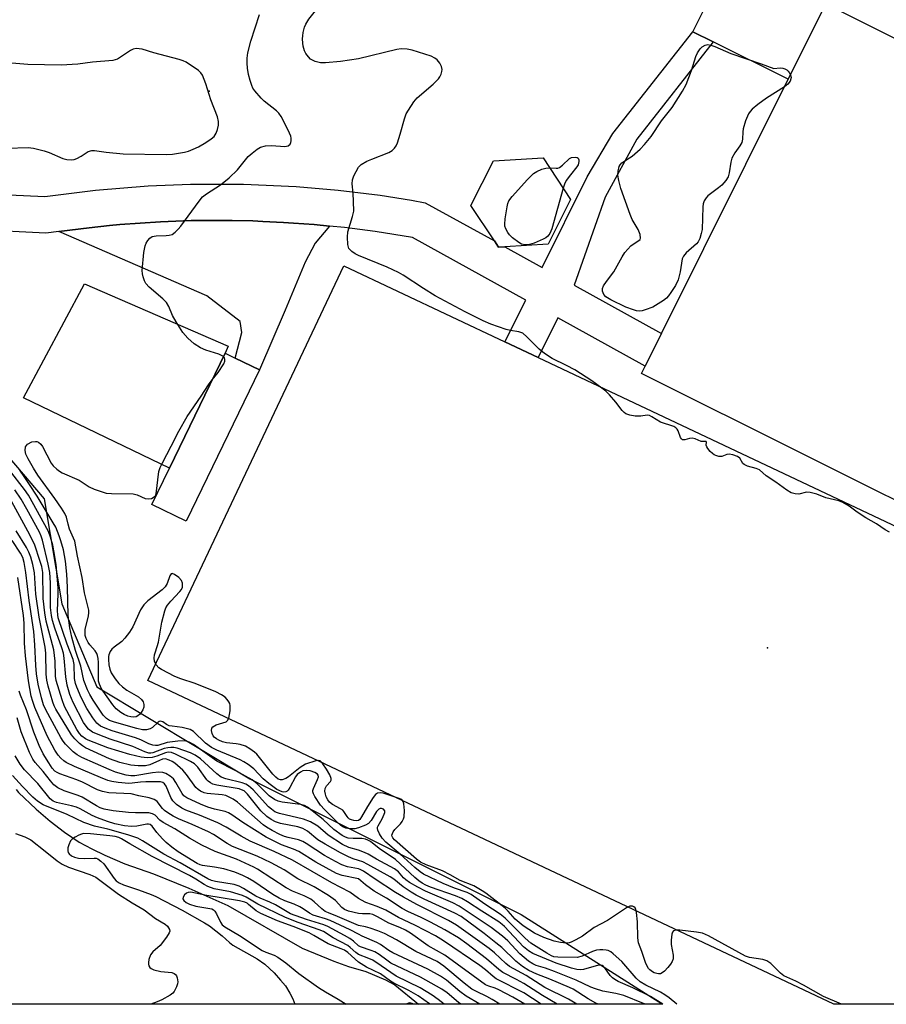
# Model space of a CAD drawing. Units: inches. Extents: x 1267761 to 1273761, y 489454 to 493454.
# Drawn here: x 1268907 to 1269144, y 489454 to 489724 of the extents above; entities that cross this region are included whole.
import ezdxf

# ---------------------------------------------------------------- set-up
doc = ezdxf.new("R2010")
doc.units = ezdxf.units.IN
doc.header["$MEASUREMENT"] = 0
for name, color, linetype in [('BLDG-Footprint', 5, 'Continuous'), ('CULTRL-Pad', 6, 'Continuous'), ('ELEV-Spot Elevation', 7, 'Continuous'), ('HYDRO-Single Line Stream', 4, 'Continuous'), ('NTRL-Trees', 3, 'Continuous'), ('TRANS-Driveway', 251, 'Continuous'), ('TRANS-Non Street Sidewalk', 7, 'Continuous'), ('Undefined', 1, 'Continuous')]:
    doc.layers.add(name, color=color, linetype=linetype)

msp = doc.modelspace()

# ---------------------------------------------------------------- linework, layer by layer
at = {"layer": 'BLDG-Footprint'}
for points, elevation in [([(1269262.43, 489660.73), (1269212.01, 489559.57), (1269077.45, 489626.64), (1269078.46, 489628.66), (1269082.92, 489637.61), (1269117.6, 489707.19), (1269127.87, 489727.8)], 253.81), ([(1269040.08, 489661.35), (1269038.3, 489661.25), (1269037.17, 489662.97), (1269030.78, 489672.65), (1269036.9, 489684.87), (1269050.54, 489685.68), (1269058.06, 489674.27), (1269051.94, 489662.06)], 253.88), ([(1268972.89, 489627.67), (1268952.86, 489586.28), (1268943.43, 489590.84), (1268948.22, 489600.74), (1268963.46, 489632.23), (1268966.23, 489630.89)], 250.44)]:
    msp.add_lwpolyline(points, close=True, dxfattribs=dict(at, elevation=elevation))
at = {"layer": 'CULTRL-Pad'}
for points in [[(1269112.01, 489748.47), (1269132.97, 489738.03), (1269127.87, 489727.8), (1269117.6, 489707.19), (1269097.09, 489717.42), (1269091.46, 489720.22), (1269103.41, 489744.18), (1269108.59, 489741.6)], [(1269221.34, 489549.8), (1269176.15, 489454.06), (1269130.12, 489454.06), (1269130.1, 489454.06), (1268942.35, 489542.68), (1268995.93, 489656.19), (1269040.08, 489635.35), (1269049.12, 489631.08)], [(1268963.46, 489632.23), (1268948.22, 489600.74), (1268908.25, 489620.01), (1268924.97, 489651.2), (1268964.28, 489634.16)]]:
    msp.add_lwpolyline(points, close=True, dxfattribs=at)
at = {"layer": 'ELEV-Spot Elevation'}
for p in [(1268959.1, 489703.9, 248.41), (1269111.9, 489551.6, 250.9)]:
    msp.add_point(p, dxfattribs=at)
at = {"layer": 'HYDRO-Single Line Stream'}
msp.add_lwpolyline([(1268906.25, 489512.84), (1268906.97, 489512.04), (1268911.77, 489507.44), (1268915.57, 489504.21), (1268919.53, 489501.18), (1268923.53, 489498.44), (1268927.02, 489496.6), (1268930.58, 489494.88), (1268936.02, 489492.54), (1268943.86, 489489.74), (1268953.53, 489485.83), (1268964.19, 489481.05), (1268984.6, 489469.43), (1268993.27, 489465.89), (1268997.28, 489464.43), (1269001.97, 489462.99), (1269007.4, 489460.73), (1269009.95, 489459.43), (1269016.42, 489454.07)], dxfattribs=at)
at = {"layer": 'NTRL-Trees'}
msp.add_polyline3d([(1268928.33, 489540.93, 0), (1268970.24, 489515.78, 0), (1269044.48, 489478.66, 0), (1269083.24, 489454.06, 0), (1268889.76, 489454.08, 0), (1268888.81, 489454.71, 0), (1268845.71, 489470.28, 0), (1268781.05, 489493.03, 0), (1268725.96, 489513.39, 0), (1268682.86, 489516.98, 0), (1268652.92, 489515.78, 0), (1268611.01, 489515.78, 0), (1268584.67, 489531.35, 0), (1268554.73, 489558.89, 0), (1268549.94, 489586.43, 0), (1268572.69, 489624.75, 0), (1268600.23, 489633.13, 0), (1268648.13, 489639.12, 0), (1268708, 489647.5, 0), (1268773.86, 489657.08, 0), (1268833.73, 489652.29, 0), (1268892.41, 489617.56, 0), (1268913.96, 489592.42, 0), (1268918.75, 489563.68, 0)], close=True, dxfattribs=at)
at = {"layer": 'TRANS-Driveway'}
msp.add_lwpolyline([(1268992.01, 489667.04), (1268988.17, 489662.34), (1268985.42, 489657.13), (1268979.91, 489643.99), (1268972.89, 489627.67), (1268966.23, 489630.89), (1268968.08, 489637.91), (1268967.64, 489640.87), (1268958.51, 489647.92), (1268917.96, 489665.53), (1268926.27, 489666.56), (1268931.84, 489667.18), (1268934.64, 489667.42), (1268945.82, 489668.21), (1268954.23, 489668.51), (1268962.64, 489668.57), (1268965.44, 489668.55), (1268971.04, 489668.42), (1268973.84, 489668.32), (1268979.44, 489668.04), (1268982.24, 489667.86), (1268987.83, 489667.43)], close=True, dxfattribs=at)
at = {"layer": 'TRANS-Non Street Sidewalk'}
msp.add_polyline3d([(1268890.57, 489676.19, 0), (1268914.18, 489675.11, 0), (1268928.02, 489676.86, 0), (1268942.44, 489678.04, 0), (1268954, 489678.51, 0), (1268968.47, 489678.51, 0), (1268982.92, 489677.85, 0), (1268994.45, 489676.86, 0), (1269005.94, 489675.45, 0), (1269014.52, 489674.12, 0), (1269018.2, 489673.4, 0), (1269037.17, 489662.97, 0), (1269038.3, 489661.25, 0), (1269040.08, 489661.35, 0), (1269050.25, 489655.72, 0), (1269062.62, 489680.48, 0), (1269069.59, 489692.39, 0), (1269091.46, 489720.22, 0), (1269097.09, 489717.42, 0), (1269076.14, 489690.8, 0), (1269067.49, 489674.96, 0), (1269059.01, 489650.87, 0), (1269082.92, 489637.61, 0), (1269078.46, 489628.66, 0), (1269054.53, 489641.91, 0), (1269049.12, 489631.08, 0), (1269040.08, 489635.35, 0), (1269045.78, 489646.76, 0), (1269014.81, 489663.92, 0), (1269004.54, 489665.55, 0), (1268996.2, 489666.61, 0), (1268992.01, 489667.04, 0), (1268987.83, 489667.43, 0), (1268982.24, 489667.86, 0), (1268979.44, 489668.04, 0), (1268973.84, 489668.32, 0), (1268971.04, 489668.42, 0), (1268965.44, 489668.55, 0), (1268962.64, 489668.57, 0), (1268954.23, 489668.51, 0), (1268945.82, 489668.21, 0), (1268934.64, 489667.42, 0), (1268931.84, 489667.18, 0), (1268926.27, 489666.56, 0), (1268917.96, 489665.53, 0), (1268914.41, 489665.09, 0), (1268896.18, 489665.96, 0)], dxfattribs=at)
at = {"layer": 'Undefined'}
for points, elevation in [([(1269000, 489712.82), (1268995.05, 489712.1), (1268990.99, 489711.67), (1268989.55, 489711.69), (1268988.15, 489712.05), (1268987.36, 489712.39), (1268986.88, 489712.7), (1268986.27, 489713.32), (1268985.57, 489714.27), (1268985.22, 489715.02), (1268984.85, 489716.3), (1268984.72, 489717.11), (1268984.66, 489718.26), (1268984.71, 489719.12), (1268984.87, 489720), (1268985.25, 489721.44), (1268985.56, 489722.28), (1268986.38, 489723.67), (1268988.23, 489725.89), (1268989.61, 489727.36), (1268991.5, 489729.09), (1269000, 489735.89)], 252), ([(1268963.01, 489631.3), (1268962.51, 489631.63), (1268961.72, 489631.98), (1268958.2, 489633.06), (1268956.73, 489633.68), (1268955.01, 489634.81), (1268953.26, 489636.33), (1268951.88, 489637.9), (1268950.04, 489640.82), (1268949.07, 489642.58), (1268948.06, 489644.98), (1268947.43, 489646.11), (1268946.44, 489647.12), (1268942.69, 489650.28), (1268941.75, 489651.32), (1268941.38, 489652.07), (1268941.03, 489653.14), (1268940.86, 489653.97), (1268940.8, 489654.83), (1268941.22, 489659.77), (1268941.62, 489661.64), (1268941.9, 489662.38), (1268942.32, 489663.08), (1268942.87, 489663.69), (1268943.52, 489664.14), (1268944.62, 489664.37), (1268947.32, 489664.42), (1268948.2, 489664.51), (1268948.95, 489664.75), (1268949.82, 489665.36), (1268950.61, 489666.14), (1268951.34, 489667), (1268956.37, 489673.85), (1268957.3, 489674.99), (1268958.42, 489675.89), (1268962.26, 489678.31), (1268964.55, 489680.22), (1268966.86, 489682.38), (1268969.82, 489686.04), (1268970.88, 489687.01), (1268972.22, 489688.08), (1268973.19, 489688.64), (1268974.57, 489688.97), (1268976.2, 489689.08), (1268979.78, 489688.82), (1268980.72, 489689.01), (1268981.24, 489689.46), (1268981.45, 489689.9), (1268981.56, 489690.37), (1268981.55, 489691.08), (1268981.45, 489691.6), (1268980.75, 489693.27), (1268978.86, 489697.04), (1268978.17, 489697.97), (1268977.57, 489698.6), (1268974.17, 489701.23), (1268973.32, 489702), (1268971.59, 489704.04), (1268971.1, 489704.77), (1268970.76, 489705.5), (1268970.32, 489706.84), (1268969.89, 489708.5), (1268969.61, 489710.23), (1268969.53, 489711.6), (1268969.56, 489713.01), (1268969.74, 489714.47), (1268970.5, 489717.67), (1268972.88, 489724.97)], 250), ([(1269116.55, 489705.09), (1269111.67, 489702), (1269109.3, 489700.32), (1269107.7, 489699), (1269107.17, 489698.41), (1269106.72, 489697.72), (1269105.95, 489695.84), (1269105.26, 489693.62), (1269105.16, 489692.78), (1269105.1, 489690.83), (1269104.92, 489689.87), (1269104.39, 489688.94), (1269102.95, 489687.05), (1269102.19, 489685.63), (1269101.88, 489684.52), (1269101.47, 489681.6), (1269101.14, 489680.48), (1269100.54, 489679.54), (1269099.42, 489678.25), (1269098.52, 489677.49), (1269095.65, 489675.34), (1269095.11, 489674.75), (1269094.57, 489673.89), (1269094.34, 489673.11), (1269094.24, 489672.25), (1269094.05, 489666.07), (1269093.82, 489664.97), (1269093.39, 489663.66), (1269092.93, 489662.67), (1269092.54, 489662.15), (1269089.63, 489659.69), (1269088.91, 489658.83), (1269088.62, 489658.05), (1269088.04, 489654.48), (1269087.47, 489652.27), (1269086.72, 489650.74), (1269085.52, 489648.81), (1269084.86, 489647.9), (1269084.3, 489647.33), (1269083.46, 489646.68), (1269080.58, 489644.88), (1269078.48, 489644.07), (1269077.67, 489643.85), (1269076.86, 489643.76), (1269076.05, 489643.86), (1269075.25, 489644.08), (1269073.12, 489644.84), (1269069.08, 489646.8), (1269067.67, 489647.69), (1269067.16, 489648.27), (1269066.76, 489649.19), (1269066.76, 489649.91), (1269067.08, 489650.64), (1269067.88, 489651.83), (1269069.88, 489654.48), (1269072.12, 489658.63), (1269072.87, 489659.76), (1269074.57, 489661.62), (1269075.19, 489662.1), (1269076.71, 489663.04), (1269077.04, 489663.36), (1269077.2, 489663.76), (1269077.06, 489664.76), (1269076.54, 489666.11), (1269074.92, 489668.84), (1269074.32, 489670.15), (1269071.75, 489677.27), (1269071.22, 489679.5), (1269071.01, 489680.92), (1269071.05, 489682.02), (1269071.35, 489683.34), (1269071.58, 489683.8), (1269072.09, 489684.34), (1269074.19, 489685.66), (1269074.9, 489686.18), (1269077.1, 489688.11), (1269078.31, 489689.35), (1269080.11, 489691.54), (1269082.94, 489695.84), (1269085.85, 489699.44), (1269088.64, 489703.94), (1269089.65, 489705.73), (1269091.14, 489709.6), (1269092.33, 489713.43), (1269092.78, 489714.42), (1269093.51, 489715.53), (1269094.05, 489716.07), (1269094.9, 489716.56), (1269095.63, 489716.68), (1269096.42, 489716.56), (1269097.49, 489716.16), (1269101.9, 489714.24), (1269110.2, 489711.46), (1269113.68, 489710.19), (1269115.41, 489710.31), (1269116.13, 489710.22), (1269116.72, 489710.04), (1269117.19, 489709.8), (1269117.59, 489709.46), (1269117.91, 489709.06), (1269118.23, 489708.46)], 254), ([(1268903.78, 489688.31), (1268909.59, 489688.55), (1268911.04, 489688.38), (1268913.94, 489687.65), (1268915.33, 489687.15), (1268919.07, 489685.48), (1268920.19, 489685.2), (1268921.34, 489685.13), (1268922.18, 489685.22), (1268922.92, 489685.49), (1268924.1, 489686.15), (1268925.97, 489687.4), (1268926.97, 489687.71), (1268927.75, 489687.71), (1268930.88, 489687.27), (1268935.58, 489686.77), (1268947.33, 489686.61), (1268949.11, 489686.73), (1268952.32, 489687.27), (1268953.47, 489687.55), (1268954.74, 489688.03), (1268956.21, 489688.74), (1268958.22, 489689.92), (1268959.68, 489690.86), (1268960.49, 489691.58), (1268961.04, 489692.43), (1268961.44, 489693.5), (1268961.69, 489694.63), (1268961.69, 489695.61), (1268961.35, 489696.96), (1268959.55, 489701.6), (1268958.23, 489705.91), (1268957.31, 489708.32), (1268956.84, 489709), (1268956.2, 489709.57), (1268952.82, 489711.9), (1268952.04, 489712.29), (1268950.91, 489712.65), (1268943.95, 489714.48), (1268940.79, 489715.4), (1268939.95, 489715.57), (1268939.14, 489715.59), (1268938.35, 489715.43), (1268937.59, 489715.06), (1268934.01, 489712.7), (1268932.78, 489712.38), (1268927.14, 489711.88), (1268923.17, 489711.3), (1268918.62, 489711.1), (1268909.46, 489711.23), (1268902.87, 489711.79)], 248), ([(1269000, 489683.19), (1269000.76, 489683.86), (1269002.31, 489684.79), (1269003.64, 489685.38), (1269008.25, 489687.15), (1269009.23, 489687.74), (1269009.86, 489688.31), (1269010.32, 489689.03), (1269010.66, 489689.85), (1269011.38, 489692.14), (1269012.54, 489696.35), (1269013.08, 489697.73), (1269013.63, 489698.78), (1269015.15, 489701.01), (1269016.09, 489702.15), (1269020.42, 489705.89), (1269021.88, 489707.36), (1269022.22, 489707.83), (1269022.58, 489708.57), (1269022.8, 489709.36), (1269022.85, 489709.89), (1269022.71, 489710.66), (1269022.22, 489711.64), (1269021.56, 489712.52), (1269020.9, 489713.02), (1269019.84, 489713.5), (1269018.15, 489714.08), (1269014.72, 489715.15), (1269013.31, 489715.44), (1269011.66, 489715.51), (1269010.52, 489715.36), (1269000, 489712.82)], 252), ([(1269118.23, 489708.46), (1269118.37, 489707.66), (1269118.11, 489706.7), (1269117.52, 489705.84), (1269116.55, 489705.09)], 254), ([(1269052.36, 489682.92), (1269054.06, 489682.84), (1269054.58, 489682.91), (1269055.04, 489683.09), (1269055.86, 489683.66), (1269057.71, 489685.53), (1269058.29, 489685.82), (1269059.3, 489685.92), (1269059.83, 489685.81), (1269060.08, 489685.64), (1269060.26, 489685.17), (1269060.33, 489684.67), (1269060.09, 489683.77), (1269059.78, 489683.25), (1269058.01, 489681.07), (1269056.86, 489679.46), (1269056.33, 489678.47), (1269055.98, 489677.43)], 254), ([(1269000, 489658.97), (1268999.09, 489659.44), (1268998.19, 489660.05), (1268997.69, 489660.48), (1268997.38, 489660.91), (1268997.09, 489661.98), (1268996.94, 489664.02), (1268997.09, 489665.46), (1268998.38, 489669.66), (1268998.67, 489671.08), (1268998.65, 489673.72), (1268998.53, 489676.07), (1268998.29, 489678.61), (1268998.32, 489679.7), (1268998.67, 489680.73), (1269000, 489683.19)], 252), ([(1269055.98, 489677.43), (1269052.93, 489666.27), (1269052.39, 489665.02), (1269051.8, 489664.24), (1269051.24, 489663.83), (1269050.52, 489663.43), (1269048.08, 489662.39), (1269046.8, 489662.02), (1269045.57, 489661.9), (1269044.63, 489662.1), (1269043.87, 489662.53), (1269042.18, 489663.78), (1269041.33, 489664.59), (1269040.86, 489665.27), (1269040.35, 489666.25), (1269040.08, 489667.02), (1269040, 489667.57), (1269040.11, 489669.03), (1269040.64, 489672.3), (1269040.84, 489673.16), (1269041.18, 489673.95), (1269042.07, 489675.1), (1269046.23, 489679.73), (1269047.89, 489681.38), (1269048.83, 489682), (1269050.17, 489682.56), (1269051.28, 489682.87), (1269052.36, 489682.92)], 254), ([(1269145.33, 489583.23), (1269144.1, 489583.94), (1269141.76, 489585.5), (1269138.85, 489587.2), (1269136.46, 489588.78), (1269134.29, 489590.38), (1269132.51, 489591.42), (1269131.44, 489591.81), (1269127.87, 489592.7), (1269125.41, 489593.65), (1269123.62, 489594.13), (1269122.58, 489594.19), (1269120.51, 489593.69), (1269119.47, 489593.77), (1269118.45, 489594.05), (1269117.19, 489594.73), (1269114.19, 489596.94), (1269111.57, 489598.68), (1269109.76, 489600.3), (1269108.86, 489600.71), (1269106.46, 489601.34), (1269105.53, 489601.75), (1269105.2, 489602.08), (1269104.4, 489603.51), (1269103.7, 489603.99), (1269102.45, 489604.44), (1269101.42, 489604.62), (1269100.83, 489604.56), (1269099.9, 489604.11), (1269099.41, 489603.98), (1269098.62, 489604.01), (1269097.82, 489604.21), (1269097.31, 489604.44), (1269096.87, 489604.76), (1269096.28, 489605.34), (1269095.59, 489606.19), (1269095.33, 489606.62), (1269095.19, 489607.04), (1269095.25, 489607.92), (1269095.19, 489608.04), (1269093.77, 489608.04), (1269092.1, 489608.8), (1269091.32, 489608.98), (1269090.61, 489608.91), (1269089.3, 489608.5), (1269088.69, 489608.55), (1269088.37, 489608.78), (1269088.11, 489609.17), (1269087.44, 489610.95), (1269087.19, 489611.43), (1269086.84, 489611.84), (1269086.3, 489612.19), (1269082.65, 489613.32), (1269080.3, 489614.86), (1269079.6, 489615.18), (1269078.98, 489615.27), (1269077.29, 489615.02), (1269075.67, 489615.02), (1269074.24, 489615.25), (1269073.19, 489615.63), (1269072.74, 489615.97), (1269072.13, 489616.59), (1269070.38, 489618.85), (1269068.68, 489620.82), (1269067.7, 489621.81), (1269066.63, 489622.71), (1269063.85, 489624.72), (1269059.16, 489627.71), (1269056.9, 489628.91), (1269053.03, 489630.81), (1269050.94, 489632.12), (1269049.42, 489633.3), (1269046.1, 489636.76), (1269045.01, 489637.68), (1269043.84, 489638.13), (1269041.57, 489638.42), (1269040.43, 489638.71), (1269036.23, 489640.17), (1269034.11, 489641.07), (1269029.16, 489643.52), (1269021.01, 489647.92), (1269017.81, 489649.9), (1269012.17, 489653.59), (1269010.92, 489654.31), (1269007.85, 489655.77), (1269000, 489658.97)], 252), ([(1268959.92, 489624.91), (1268961.62, 489626.95), (1268963.11, 489629.37), (1268963.4, 489630.1), (1268963.44, 489630.57), (1268963.3, 489630.99), (1268963.01, 489631.3)], 250), ([(1269000, 489504.35), (1268999.36, 489504.3), (1268998.7, 489504.37), (1268998.06, 489504.52), (1268997.54, 489504.75), (1268997.16, 489505.05), (1268996.86, 489505.42), (1268996.01, 489506.8), (1268995.69, 489507.14), (1268995.03, 489507.57), (1268992.84, 489508.72), (1268992.09, 489509.35), (1268991.59, 489509.97), (1268991.17, 489510.82), (1268990.93, 489511.59), (1268990.8, 489512.38), (1268990.83, 489513.12), (1268991.2, 489513.84), (1268992.29, 489514.99), (1268992.48, 489515.39), (1268992.52, 489515.83), (1268992.14, 489516.82), (1268991.21, 489518.36), (1268990.22, 489519.86), (1268989.5, 489520.64), (1268989.05, 489520.79), (1268988.27, 489520.71), (1268985.51, 489519.78), (1268984.02, 489518.86), (1268980.84, 489516.33), (1268980.11, 489515.87), (1268979.07, 489515.49), (1268978.62, 489515.48), (1268978.03, 489515.71), (1268977.36, 489516.23), (1268976.53, 489517.08), (1268972.12, 489522.52), (1268971.49, 489523.1), (1268970.29, 489523.98), (1268969.02, 489524.7), (1268967.64, 489525.14), (1268966.5, 489525.35), (1268963.9, 489525.61), (1268962.75, 489525.89), (1268961.77, 489526.3), (1268961.08, 489526.68), (1268960.48, 489527.16), (1268960.18, 489527.53), (1268959.9, 489528.21), (1268959.77, 489528.96), (1268959.84, 489529.65), (1268960.08, 489530.02), (1268961, 489530.53), (1268963.76, 489531.39), (1268964.17, 489531.68), (1268964.53, 489532.36), (1268964.87, 489534.37), (1268964.9, 489535.83), (1268964.75, 489536.35), (1268964.51, 489536.83), (1268964.03, 489537.5), (1268963.46, 489538.11), (1268962.51, 489538.79), (1268960.92, 489539.53), (1268955.26, 489541.82), (1268951.34, 489543.13), (1268949.75, 489543.8), (1268946.04, 489545.66), (1268945.34, 489546.17), (1268944.6, 489547), (1268944.32, 489547.46), (1268944.15, 489547.97), (1268944.09, 489548.82), (1268944.18, 489549.69), (1268944.38, 489550.51), (1268945.25, 489553.13), (1268946.12, 489558.61), (1268946.95, 489561.72), (1268947.26, 489562.52), (1268947.7, 489563.26), (1268948.64, 489564.36), (1268951.12, 489567.01), (1268951.53, 489567.59), (1268951.81, 489568.25), (1268951.86, 489568.77), (1268951.8, 489569.3), (1268951.54, 489570.05), (1268950.79, 489570.89), (1268949.65, 489571.71), (1268949.03, 489571.94), (1268948.71, 489571.83), (1268948.37, 489571.28), (1268947.59, 489569.17), (1268947.05, 489568.32), (1268946.22, 489567.52), (1268942.34, 489564.46), (1268941.23, 489563.33), (1268940.33, 489561.98), (1268938.23, 489557.38), (1268937.32, 489555.85), (1268936.04, 489554.21), (1268935.24, 489553.35), (1268933.12, 489551.76), (1268932.49, 489551.21), (1268932.03, 489550.62), (1268931.66, 489549.72), (1268931.56, 489549.23), (1268931.54, 489548.38), (1268931.68, 489546.94), (1268931.89, 489545.81), (1268932.28, 489544.77), (1268933.35, 489543.13), (1268934.4, 489541.82), (1268935.39, 489540.93), (1268936.61, 489540.05), (1268939.76, 489538.16), (1268940.6, 489537.47), (1268941.06, 489536.87), (1268941.23, 489536.14), (1268941.19, 489535.37), (1268940.97, 489534.6), (1268940.54, 489533.88), (1268940.05, 489533.32), (1268939.62, 489532.99), (1268939.14, 489532.74), (1268938.45, 489532.61), (1268937.71, 489532.68), (1268936.89, 489532.92), (1268935.83, 489533.36), (1268934.93, 489533.88), (1268933.67, 489534.95), (1268932.74, 489535.98), (1268929.68, 489540.42), (1268929.07, 489541.71), (1268928.85, 489542.53), (1268928.79, 489543.11), (1268928.81, 489547.6), (1268928.71, 489548.72), (1268928.54, 489549.53), (1268928.33, 489550.04), (1268927.88, 489550.76), (1268926.49, 489552.4), (1268926, 489553.1), (1268925.47, 489554.14), (1268925.2, 489554.95), (1268925.13, 489555.78), (1268925.21, 489556.63), (1268926.13, 489560.36), (1268926.19, 489561.16), (1268926.14, 489561.92), (1268925.93, 489563.01), (1268924.98, 489566.63), (1268924.39, 489570.85), (1268923.06, 489576.73), (1268922.37, 489580.82), (1268920.89, 489584.09), (1268920.48, 489585.41), (1268920.06, 489587.34), (1268919.61, 489588.36), (1268918.71, 489589.84), (1268916.87, 489592.52), (1268912.25, 489598.84), (1268911, 489600.76), (1268909.53, 489603.31), (1268908.92, 489604.6), (1268908.75, 489605.61), (1268908.88, 489606.58), (1268909.08, 489607), (1268909.41, 489607.34), (1268910.57, 489607.95), (1268911.54, 489608.11), (1268911.96, 489608.05), (1268912.4, 489607.86), (1268913.03, 489607.33), (1268913.51, 489606.67), (1268915.85, 489602.12), (1268916.39, 489601.45), (1268917.46, 489600.46), (1268918.16, 489599.93), (1268918.91, 489599.48), (1268923.57, 489597.46), (1268926.29, 489595.68), (1268927.61, 489595.07), (1268929.52, 489594.36), (1268930.91, 489593.96), (1268932.37, 489593.84), (1268938.3, 489593.76), (1268939.43, 489593.51), (1268941.57, 489592.51), (1268942.58, 489592.36), (1268943.32, 489592.45), (1268944.1, 489592.9), (1268944.38, 489593.24), (1268944.59, 489593.74), (1268945.38, 489599.83), (1268945.69, 489600.92), (1268946.3, 489602.24), (1268948.75, 489606.83), (1268950.77, 489610.86), (1268953.05, 489614.87), (1268956.93, 489620.52), (1268958.9, 489623.6), (1268959.92, 489624.91)], 250), ([(1269000, 489499.46), (1268998.55, 489499.42), (1268997.17, 489499.56), (1268996.46, 489499.79), (1268995.55, 489500.25), (1268993.27, 489501.85), (1268990.31, 489504.66), (1268986.02, 489507.97), (1268985.22, 489508.44), (1268984.12, 489508.71), (1268979.11, 489509.34), (1268978.01, 489509.64), (1268977.04, 489510.07), (1268975.57, 489511.12), (1268972.22, 489514.39), (1268970.84, 489515.44), (1268966.38, 489517.98), (1268961.24, 489520.61), (1268954.85, 489525.11), (1268953.64, 489525.83), (1268952.83, 489526.08), (1268952.26, 489526.15), (1268950.54, 489526.08), (1268947.66, 489525.73), (1268945.02, 489524.92), (1268944.46, 489524.88), (1268943.67, 489524.98), (1268942.64, 489525.32), (1268940.37, 489526.41), (1268938.93, 489526.99), (1268932.6, 489528.93), (1268930.69, 489529.61), (1268929.39, 489530.2), (1268928.4, 489530.96), (1268927.23, 489532.49), (1268925.64, 489535.03), (1268924.06, 489538.02), (1268922.88, 489540.83), (1268922.56, 489541.89), (1268922.3, 489543.26), (1268922.15, 489547.09), (1268921.93, 489548.43), (1268920.26, 489552.64), (1268917.82, 489559.82), (1268917.66, 489560.68), (1268917.61, 489561.73), (1268917.8, 489566.37), (1268917.79, 489568.03), (1268917.25, 489574.38), (1268916.8, 489577.16), (1268916.29, 489579.66), (1268915.72, 489581.9), (1268915.14, 489583.47), (1268909.67, 489593.4), (1268908.55, 489594.98), (1268904.45, 489600.21)], 246), ([(1269000, 489502.35), (1268999.02, 489502.11), (1268997.62, 489502.05), (1268996.51, 489502.24), (1268995.69, 489502.61), (1268995.02, 489503.07), (1268994.2, 489503.79), (1268990.69, 489507.36), (1268989.6, 489508.58), (1268988.03, 489510.93), (1268987.66, 489511.66), (1268987.52, 489512.16), (1268987.51, 489512.6), (1268987.63, 489513.14), (1268988.75, 489515.55), (1268989, 489516.3), (1268988.97, 489516.74), (1268988.76, 489517.06), (1268988.01, 489517.52), (1268986.72, 489517.91), (1268985.67, 489518.05), (1268984.75, 489517.93), (1268984.07, 489517.61), (1268983.23, 489516.92), (1268982.7, 489516.29), (1268981.22, 489513.43), (1268980.71, 489512.62), (1268980.42, 489512.34), (1268980.08, 489512.18), (1268979.59, 489512.14), (1268979.1, 489512.23), (1268977.61, 489512.88), (1268975.47, 489514.44), (1268973.91, 489515.79), (1268971.34, 489518.47), (1268969.79, 489519.68), (1268968.62, 489520.42), (1268967.6, 489520.94), (1268961.25, 489523.58), (1268959.72, 489524.35), (1268958.1, 489525.54), (1268954.83, 489528.68), (1268953.88, 489529.23), (1268951.75, 489529.79), (1268948.98, 489530.13), (1268948.19, 489530.29), (1268947.47, 489530.61), (1268946.42, 489531.38), (1268945.83, 489531.56), (1268945.47, 489531.49), (1268945.11, 489531.29), (1268943.61, 489529.82), (1268942.93, 489529.41), (1268941.95, 489529.13), (1268940.91, 489529.16), (1268939.34, 489529.49), (1268933.17, 489531.25), (1268931.85, 489531.73), (1268930.98, 489532.25), (1268930.14, 489533.22), (1268927.35, 489537.28), (1268926.44, 489538.81), (1268925.85, 489540.1), (1268924.84, 489542.71), (1268923.97, 489546.63), (1268922.56, 489550.9), (1268921.55, 489554.57), (1268920.98, 489557.1), (1268920.54, 489560.49), (1268920.38, 489568.17), (1268920.17, 489571.73), (1268919.82, 489575.29), (1268919.21, 489578.4), (1268918.54, 489580.93), (1268918.08, 489582.27), (1268917.1, 489584.59), (1268916.44, 489585.86), (1268912.07, 489593.09), (1268909.97, 489596.33), (1268908.48, 489598.54), (1268907.25, 489600.19)], 248), ([(1269000, 489493.45), (1268998.54, 489493.85), (1268997.21, 489494.38), (1268995.04, 489495.5), (1268990.87, 489497.86), (1268988.9, 489499.08), (1268985.99, 489501.45), (1268984.76, 489502.21), (1268983.41, 489502.65), (1268978.61, 489503.52), (1268977.3, 489503.97), (1268976.08, 489504.59), (1268974.92, 489505.43), (1268973.29, 489507.04), (1268972.15, 489508.35), (1268969.62, 489511.55), (1268968.65, 489512.47), (1268968, 489512.79), (1268967.28, 489513), (1268961.18, 489514.05), (1268960.1, 489514.34), (1268959.45, 489514.64), (1268958.83, 489515.09), (1268958.44, 489515.51), (1268956.01, 489518.96), (1268955.14, 489519.85), (1268954.04, 489520.53), (1268949.88, 489522.52), (1268948.82, 489522.92), (1268947.91, 489523.02), (1268947.13, 489522.85), (1268944.81, 489521.94), (1268943.47, 489521.58), (1268942.1, 489521.48), (1268940.46, 489521.69), (1268937.4, 489522.4), (1268931.37, 489524.26), (1268926.02, 489526.31), (1268925.23, 489526.72), (1268924.3, 489527.42), (1268923.62, 489528.15), (1268922.86, 489529.3), (1268919.56, 489535.56), (1268918.86, 489537.39), (1268917.27, 489542.66), (1268917.09, 489543.88), (1268916.93, 489547.96), (1268916.59, 489551.02), (1268914.54, 489558.92), (1268914.12, 489561.18), (1268913.7, 489565.15), (1268913.56, 489572.21), (1268913.27, 489573.84), (1268912.79, 489575.51), (1268911.38, 489579.66), (1268910.03, 489582.56), (1268905.1, 489591.57)], 242), ([(1269000, 489491.12), (1268996.97, 489491.68), (1268995.44, 489492.23), (1268993.67, 489493.12), (1268990.69, 489494.82), (1268988.29, 489496.29), (1268985.69, 489498.08), (1268984.75, 489498.62), (1268983.54, 489499.03), (1268980.7, 489499.68), (1268979.69, 489499.98), (1268978.47, 489500.49), (1268976.36, 489501.63), (1268974.81, 489502.54), (1268973.92, 489503.2), (1268966.83, 489509.37), (1268965.66, 489510.18), (1268964.43, 489510.87), (1268963.66, 489511.19), (1268962.71, 489511.41), (1268958.53, 489511.71), (1268957.74, 489511.94), (1268956.76, 489512.4), (1268956.08, 489512.83), (1268955.47, 489513.4), (1268952.88, 489516.97), (1268951.94, 489518.09), (1268949.7, 489520.01), (1268948.97, 489520.5), (1268948.19, 489520.89), (1268947.12, 489521.19), (1268946.35, 489521.1), (1268945.49, 489520.8), (1268942.83, 489519.62), (1268941.66, 489519.35), (1268939.67, 489519.32), (1268937.7, 489519.51), (1268934.62, 489520.26), (1268931.79, 489521.23), (1268925.3, 489524.26), (1268924.41, 489524.78), (1268923.59, 489525.42), (1268922.32, 489526.67), (1268921.43, 489527.81), (1268917.19, 489534.78), (1268916.73, 489535.71), (1268916.33, 489536.77), (1268915.02, 489541.12), (1268914.66, 489542.78), (1268914.48, 489544.4), (1268914.38, 489550.15), (1268914.26, 489551.78), (1268912.56, 489559.98), (1268911.69, 489566.27), (1268911.28, 489572.17), (1268910.88, 489574.44), (1268910.3, 489576.41), (1268909.78, 489577.78), (1268909.11, 489579.09), (1268906.29, 489583.66)], 240), ([(1269000, 489488.37), (1268995.55, 489489.3), (1268993.98, 489489.85), (1268988.28, 489492.99), (1268983.7, 489495.86), (1268982.18, 489496.53), (1268978.93, 489497.73), (1268974.75, 489499.75), (1268968.37, 489503.81), (1268965.36, 489505.91), (1268964.43, 489506.47), (1268963.46, 489506.81), (1268960.58, 489507.47), (1268958.78, 489508.03), (1268956.74, 489508.84), (1268953.03, 489510.56), (1268952.22, 489511.11), (1268951.71, 489511.71), (1268949.96, 489514.8), (1268949.31, 489515.78), (1268948.47, 489516.53), (1268947.23, 489517.23), (1268946.43, 489517.5), (1268945.31, 489517.56), (1268943.59, 489517.39), (1268938.73, 489516.59), (1268937.64, 489516.57), (1268936.38, 489516.8), (1268933.49, 489517.6), (1268931.72, 489518.27), (1268924.26, 489521.61), (1268923.03, 489522.31), (1268921.89, 489523.19), (1268919.83, 489525.22), (1268919.15, 489526.09), (1268918.51, 489527.08), (1268914.4, 489534.6), (1268913.78, 489536.05), (1268913.2, 489537.94), (1268912.33, 489541.64), (1268911.84, 489544.53), (1268911.64, 489546.81), (1268911.44, 489552.39), (1268911.13, 489556.12), (1268909.87, 489564.53), (1268908.89, 489572.2), (1268908.44, 489575), (1268908.09, 489576.32), (1268907.47, 489577.53), (1268905.19, 489580.94)], 238), ([(1269000, 489483.05), (1268997.61, 489484.74), (1268992.71, 489487.26), (1268981.9, 489493.48), (1268976.9, 489495.83), (1268970.32, 489498.74), (1268967.86, 489500.09), (1268963.8, 489502.5), (1268961.49, 489503.73), (1268956.45, 489505.79), (1268952.7, 489507.21), (1268951.62, 489507.71), (1268950.17, 489508.71), (1268949.13, 489509.7), (1268948.59, 489510.66), (1268947.3, 489513.79), (1268946.92, 489514.36), (1268946.41, 489514.73), (1268945.81, 489514.9), (1268945.25, 489514.96), (1268941.77, 489514.93), (1268940.32, 489514.86), (1268938.03, 489514.54), (1268937.16, 489514.5), (1268934.2, 489514.72), (1268932.47, 489515.01), (1268931.4, 489515.33), (1268929.33, 489516.12), (1268922.28, 489519.09), (1268920, 489520.23), (1268919.32, 489520.7), (1268918.5, 489521.43), (1268917.8, 489522.26), (1268916.91, 489523.63), (1268914.73, 489527.57), (1268911.43, 489535.31), (1268910.81, 489536.96), (1268910.43, 489538.34), (1268909.63, 489542.55), (1268908.81, 489549.38), (1268908.58, 489552.89), (1268908.49, 489558.32), (1268908.28, 489560.46), (1268906.77, 489570.89)], 236), ([(1269000, 489478.93), (1268997.21, 489479.58), (1268996.19, 489479.99), (1268995.39, 489480.58), (1268993.66, 489482.49), (1268991.79, 489483.85), (1268987.81, 489486.21), (1268983.4, 489488.36), (1268979.62, 489490.85), (1268976.06, 489492.8), (1268972.21, 489494.61), (1268965.48, 489497.26), (1268964.01, 489498.06), (1268960.29, 489500.49), (1268958.91, 489501.29), (1268954.47, 489503.28), (1268950.7, 489504.79), (1268949.23, 489505.51), (1268947.81, 489506.41), (1268946.93, 489507.09), (1268946.36, 489507.68), (1268944.87, 489509.54), (1268944.5, 489509.86), (1268944.04, 489510.12), (1268942.72, 489510.54), (1268939.9, 489511.09), (1268937.74, 489511.67), (1268931.62, 489511.97), (1268929.92, 489512.25), (1268928.55, 489512.78), (1268924.46, 489514.87), (1268922.9, 489515.48), (1268918.26, 489517.09), (1268917.48, 489517.46), (1268916.9, 489517.87), (1268916.18, 489518.69), (1268915.22, 489520.14), (1268913.72, 489522.63), (1268912.56, 489524.88), (1268911.1, 489528.53), (1268909.13, 489534.63), (1268907.48, 489538.67), (1268907.14, 489539.72)], 234), ([(1269000, 489475.64), (1268994.2, 489478.1), (1268991.75, 489479.06), (1268990.87, 489479.48), (1268989.93, 489480.19), (1268987.87, 489482.11), (1268986.94, 489482.8), (1268985.12, 489483.78), (1268981.96, 489485.04), (1268980.2, 489485.91), (1268972.37, 489491.02), (1268971.35, 489491.61), (1268966.6, 489493.74), (1268960.78, 489495.91), (1268957.08, 489497.62), (1268953.7, 489499.55), (1268949.75, 489502.04), (1268946.53, 489503.82), (1268945.64, 489504.48), (1268944.3, 489505.81), (1268943.63, 489506.22), (1268942.59, 489506.42), (1268938.92, 489506.42), (1268937.06, 489506.54), (1268932.83, 489507.03), (1268930.35, 489507.48), (1268929.28, 489507.85), (1268928.25, 489508.33), (1268924.33, 489510.74), (1268923.3, 489511.17), (1268919.44, 489512.45), (1268917.73, 489513.32), (1268916.62, 489514.12), (1268915.66, 489515.19), (1268913.64, 489517.79), (1268911.52, 489520.21), (1268910.83, 489521.17), (1268909.97, 489522.92), (1268907.7, 489528.6), (1268906.56, 489532.46)], 232), ([(1269000, 489473.21), (1268997.72, 489474.43), (1268992.21, 489476.98), (1268990.95, 489477.44), (1268988.46, 489478.15), (1268987.55, 489478.48), (1268986.62, 489478.97), (1268984.83, 489480.21), (1268983.89, 489480.75), (1268982.41, 489481.43), (1268979.81, 489482.41), (1268978.31, 489483.08), (1268976.51, 489484.09), (1268971.37, 489487.65), (1268969.63, 489488.68), (1268968.33, 489489.32), (1268966.17, 489490.18), (1268963.15, 489491.09), (1268960.6, 489491.63), (1268957.28, 489492.08), (1268956.62, 489492.26), (1268955.83, 489492.61), (1268950.64, 489495.8), (1268948.89, 489497.06), (1268947.39, 489498.36), (1268946.38, 489499.37), (1268944.82, 489501.08), (1268943.53, 489502.76), (1268942.95, 489503.23), (1268942.52, 489503.36), (1268942.03, 489503.38), (1268939.3, 489502.8), (1268937.89, 489502.7), (1268935.9, 489502.88), (1268933.3, 489503.47), (1268931.31, 489504.06), (1268928.54, 489505.08), (1268927.1, 489505.77), (1268923.79, 489507.56), (1268922.78, 489508.02), (1268921.44, 489508.41), (1268917.36, 489509.26), (1268916.41, 489509.65), (1268915.62, 489510.28), (1268912.24, 489514.49), (1268908.58, 489518.18), (1268907.38, 489519.75), (1268906.03, 489522.04)], 230), ([(1269000, 489470.03), (1268998.64, 489471.32), (1268997.58, 489472.08), (1268996.12, 489472.93), (1268991.61, 489475.32), (1268990.46, 489475.82), (1268985.77, 489477.29), (1268981.35, 489478.85), (1268977.28, 489481.28), (1268975.69, 489482.04), (1268973.03, 489483.12), (1268971.85, 489483.69), (1268968.52, 489485.79), (1268967.33, 489486.42), (1268965.92, 489486.82), (1268960.84, 489487.66), (1268959.75, 489487.95), (1268958.78, 489488.37), (1268951.2, 489492.78), (1268946.75, 489495.15), (1268940.86, 489498.8), (1268939.61, 489499.5), (1268936.89, 489500.45), (1268931.37, 489501.98), (1268927.74, 489502.83), (1268924.85, 489503.79), (1268920.22, 489506), (1268913.7, 489508.63), (1268912.11, 489509.66), (1268910.83, 489510.78), (1268908.06, 489513.62), (1268905.3, 489516.64)], 228), ([(1268906.1, 489500.81), (1268908.69, 489499.92), (1268910.27, 489499.05), (1268914.26, 489495.97), (1268917.54, 489493.28), (1268918.87, 489492.39), (1268920.64, 489491.59), (1268926.48, 489489.61), (1268928.05, 489488.86), (1268934.32, 489484.18), (1268938.02, 489481.86), (1268941.33, 489479.9), (1268944.44, 489477.53), (1268947.09, 489476), (1268947.7, 489475.44), (1268948.23, 489474.52), (1268948.31, 489474.05), (1268948.2, 489473.58), (1268947.48, 489472.43), (1268945.66, 489470.17), (1268943.74, 489468.37), (1268943.1, 489467.59), (1268942.62, 489466.32), (1268942.48, 489465.53), (1268942.48, 489465.02), (1268942.62, 489464.56), (1268942.88, 489464.16), (1268943.25, 489463.82), (1268943.96, 489463.48), (1268945.87, 489463.02), (1268948.86, 489462.77), (1268949.5, 489462.51), (1268949.86, 489462.23), (1268950.16, 489461.81), (1268950.37, 489461.32), (1268950.54, 489460.24), (1268950.46, 489459.68), (1268950.19, 489458.84), (1268949.52, 489457.54), (1268949.14, 489457.11), (1268948.46, 489456.59), (1268946.16, 489455.26), (1268944.85, 489454.7), (1268943.18, 489454.08)], 228), ([(1269000, 489467.68), (1268999.29, 489468.21), (1268997.74, 489469.61), (1268997.08, 489470.11), (1268993.01, 489472.21), (1268990.43, 489473.98), (1268989.24, 489474.46), (1268983.46, 489476.46), (1268980.01, 489477.81), (1268972.4, 489481.43), (1268969.23, 489483.37), (1268968.24, 489483.86), (1268964.91, 489484.81), (1268960.5, 489485.66), (1268958.74, 489486.27), (1268957.72, 489486.83), (1268955.47, 489488.31), (1268953.75, 489489.34), (1268943.52, 489494.52), (1268937.37, 489497.93), (1268935.11, 489499.35), (1268934.43, 489499.68), (1268933.37, 489499.96), (1268931.91, 489500.15), (1268926.6, 489500.73), (1268924.68, 489500.76), (1268924.16, 489500.65), (1268923.4, 489500.35), (1268922.42, 489499.83), (1268921.74, 489499.37), (1268921.18, 489498.78), (1268920.67, 489497.73), (1268920.43, 489496.89), (1268920.39, 489496.07), (1268920.54, 489495.62), (1268920.81, 489495.22), (1268921.45, 489494.65), (1268922.23, 489494.32), (1268923.35, 489494.08), (1268925.05, 489493.99), (1268927.63, 489494.08), (1268928.17, 489494.01), (1268928.66, 489493.84), (1268929.49, 489493.25), (1268930.24, 489492.49), (1268933.13, 489488.47), (1268933.7, 489487.85), (1268934.44, 489487.31), (1268935.65, 489486.77), (1268939.75, 489485.35), (1268943.24, 489484.07), (1268944.49, 489483.53), (1268951.68, 489479.78), (1268957.83, 489476.36), (1268959.22, 489475.51), (1268962.65, 489472.83), (1268964.71, 489470.95), (1268965.59, 489470.25), (1268972.24, 489466.47), (1268974.32, 489465.04), (1268976.88, 489462.64), (1268978.68, 489460.68), (1268980, 489459.08), (1268981.22, 489457.13), (1268982.01, 489455.58), (1268982.58, 489454.07)], 226), ([(1269000, 489465.59), (1268997.03, 489468.2), (1268996.13, 489468.84), (1268995.26, 489469.24), (1268991.67, 489470.59), (1268987.74, 489472.93), (1268986.47, 489473.59), (1268982.13, 489475.35), (1268977.84, 489476.89), (1268973.27, 489478.91), (1268972.02, 489479.61), (1268969.91, 489481.41), (1268969.47, 489481.73), (1268968.87, 489482.01), (1268967.45, 489482.34), (1268957.97, 489483.91), (1268954.14, 489484.73), (1268953.34, 489484.68), (1268952.88, 489484.48), (1268952.33, 489483.97), (1268951.96, 489483.35), (1268951.9, 489482.95), (1268952.21, 489482.42), (1268952.78, 489481.95), (1268953.75, 489481.43), (1268955.42, 489480.88), (1268959.27, 489480.31), (1268959.82, 489480.15), (1268960.3, 489479.9), (1268960.67, 489479.54), (1268961.11, 489478.85), (1268962.18, 489476.49), (1268962.7, 489475.84), (1268963.39, 489475.25), (1268967.41, 489472.85), (1268973.62, 489468.8), (1268974.58, 489468.33), (1268976.95, 489467.47), (1268977.95, 489466.95), (1268980.06, 489465.43), (1268983.68, 489462.52), (1268989.03, 489458.66), (1268990.98, 489457.43), (1268994.43, 489455.5), (1268996.61, 489454.07)], 224)]:
    msp.add_lwpolyline(points, dxfattribs=dict(at, elevation=elevation))
for points in [[(1269000, 489496.23, 244), (1268997.33, 489496.97, 244), (1268995.65, 489497.77, 244), (1268991.66, 489500.38, 244), (1268988.86, 489502.85, 244), (1268986.83, 489503.95, 244), (1268984.9, 489504.7, 244), (1268978.34, 489506.24, 244), (1268977.78, 489506.41, 244), (1268977.07, 489506.76, 244), (1268976.13, 489507.43, 244), (1268975.38, 489508.08, 244), (1268971.16, 489512.75, 244), (1268969.88, 489513.88, 244), (1268969.18, 489514.27, 244), (1268968.19, 489514.66, 244), (1268963.64, 489515.73, 244), (1268962.42, 489516.23, 244), (1268961.25, 489517.11, 244), (1268956.7, 489521.2, 244), (1268955.27, 489522.2, 244), (1268953.99, 489522.89, 244), (1268950.34, 489524.11, 244), (1268949.48, 489524.29, 244), (1268948.64, 489524.33, 244), (1268947.84, 489524.26, 244), (1268946.81, 489524.03, 244), (1268943.71, 489522.84, 244), (1268943.17, 489522.74, 244), (1268942.59, 489522.77, 244), (1268941.53, 489523.14, 244), (1268938.24, 489524.61, 244), (1268932.02, 489526.61, 244), (1268928.74, 489527.85, 244), (1268927.16, 489528.57, 244), (1268926.13, 489529.35, 244), (1268925.42, 489530.17, 244), (1268924.76, 489531.2, 244), (1268921.89, 489536.66, 244), (1268920.98, 489538.84, 244), (1268920.29, 489541.39, 244), (1268919.84, 489543.66, 244), (1268919.45, 489548.8, 244), (1268919.25, 489550.18, 244), (1268918.82, 489551.57, 244), (1268916.85, 489556.95, 244), (1268916.24, 489559.06, 244), (1268915.94, 489560.42, 244), (1268915.71, 489562.67, 244), (1268915.7, 489569.42, 244), (1268915.46, 489572.25, 244), (1268915.09, 489574.51, 244), (1268913.54, 489581.05, 244), (1268913.16, 489582.13, 244), (1268912.63, 489583.28, 244), (1268909.19, 489589.58, 244), (1268907.64, 489592.29, 244), (1268905.89, 489594.84, 244)], [(1269132.15, 489454.06, 250), (1269127.22, 489456.15, 250), (1269121.76, 489459.32, 250), (1269119.66, 489460.39, 250), (1269116.41, 489461.88, 250), (1269115.45, 489462.55, 250), (1269112.81, 489465.18, 250), (1269111.75, 489465.97, 250), (1269110.7, 489466.29, 250), (1269106.99, 489466.89, 250), (1269105.9, 489467.26, 250), (1269095.77, 489472.82, 250), (1269094.17, 489473.53, 250), (1269092.54, 489473.83, 250), (1269087.91, 489474.3, 250), (1269086.81, 489474.32, 250), (1269086.17, 489474.12, 250), (1269085.91, 489473.76, 250), (1269085.75, 489473.28, 250), (1269085.54, 489471.59, 250), (1269085.61, 489470.42, 250), (1269086.12, 489467.54, 250), (1269086.08, 489466.48, 250), (1269085.86, 489465.74, 250), (1269085.43, 489465.04, 250), (1269084.69, 489464.17, 250), (1269083.7, 489463.14, 250), (1269083.07, 489462.63, 250), (1269082.61, 489462.42, 250), (1269082.14, 489462.38, 250), (1269081.64, 489462.45, 250), (1269080.89, 489462.68, 250), (1269080.42, 489462.92, 250), (1269079.74, 489463.46, 250), (1269079.36, 489463.9, 250), (1269078.96, 489464.53, 250), (1269078.53, 489465.52, 250), (1269077.58, 489468.54, 250), (1269076.67, 489470.84, 250), (1269076.45, 489472.24, 250), (1269076.32, 489476.62, 250), (1269076.08, 489479.2, 250), (1269075.9, 489479.99, 250), (1269075.69, 489480.44, 250), (1269075.37, 489480.76, 250), (1269074.96, 489480.95, 250), (1269074.29, 489480.91, 250), (1269073.34, 489480.45, 250), (1269068.13, 489476.96, 250), (1269064.51, 489475.12, 250), (1269061.27, 489472.67, 250), (1269059.48, 489471.68, 250), (1269058.16, 489471.08, 250), (1269057.61, 489470.92, 250), (1269056.88, 489470.82, 250), (1269055.27, 489470.96, 250), (1269053.57, 489471.35, 250), (1269050.75, 489472.32, 250), (1269048.17, 489473.48, 250), (1269045.02, 489475.53, 250), (1269042.89, 489477.38, 250), (1269040.98, 489479.52, 250), (1269040.12, 489480.32, 250), (1269034.81, 489484.48, 250), (1269033.86, 489485.14, 250), (1269031.55, 489486.48, 250), (1269027.84, 489487.92, 250), (1269025.11, 489489.46, 250), (1269023, 489490.54, 250), (1269018.48, 489492.25, 250), (1269016.97, 489492.96, 250), (1269015.82, 489493.82, 250), (1269009.82, 489499.11, 250), (1269009.39, 489499.62, 250), (1269009.22, 489499.94, 250), (1269009.15, 489500.34, 250), (1269009.25, 489500.8, 250), (1269009.47, 489501.26, 250), (1269009.93, 489501.93, 250), (1269011.44, 489503.43, 250), (1269011.95, 489504.07, 250), (1269012.32, 489504.78, 250), (1269012.46, 489505.33, 250), (1269012.55, 489507.11, 250), (1269012.44, 489508.88, 250), (1269012.18, 489509.6, 250), (1269011.91, 489509.94, 250), (1269011.54, 489510.21, 250), (1269010.82, 489510.51, 250), (1269006.7, 489511.81, 250), (1269005.91, 489511.97, 250), (1269005.21, 489511.86, 250), (1269004.64, 489511.45, 250), (1269003.98, 489510.68, 250), (1269002.42, 489508.19, 250), (1269000.83, 489505.34, 250), (1269000.33, 489504.63, 250), (1269000, 489504.35, 250)], [(1269087.11, 489454.06, 248), (1269084.99, 489455.85, 248), (1269083.85, 489456.68, 248), (1269082.64, 489457.36, 248), (1269078.59, 489459.27, 248), (1269077.06, 489460.19, 248), (1269075.99, 489461.18, 248), (1269072.1, 489465.81, 248), (1269069.71, 489467.87, 248), (1269069.02, 489468.37, 248), (1269068.3, 489468.75, 248), (1269067.75, 489468.9, 248), (1269066.88, 489468.99, 248), (1269066, 489469, 248), (1269065.14, 489468.9, 248), (1269064.06, 489468.54, 248), (1269061.17, 489467.24, 248), (1269059.83, 489466.89, 248), (1269054.59, 489466.92, 248), (1269053.47, 489467.09, 248), (1269052.79, 489467.32, 248), (1269051.52, 489468.01, 248), (1269047.18, 489470.75, 248), (1269045.6, 489472.17, 248), (1269040.15, 489477.67, 248), (1269038.72, 489478.71, 248), (1269034.57, 489481.42, 248), (1269030.79, 489484.13, 248), (1269029.75, 489484.67, 248), (1269026.3, 489485.81, 248), (1269023.13, 489487.09, 248), (1269017.81, 489489.69, 248), (1269016.88, 489490.31, 248), (1269015.37, 489491.52, 248), (1269011.43, 489495.16, 248), (1269007.46, 489498.46, 248), (1269006.5, 489499.54, 248), (1269005.72, 489500.75, 248), (1269005.31, 489501.69, 248), (1269005.2, 489502.15, 248), (1269005.22, 489502.53, 248), (1269005.37, 489502.91, 248), (1269006.44, 489504.77, 248), (1269007.04, 489506.09, 248), (1269007.18, 489506.59, 248), (1269007.16, 489507.03, 248), (1269006.8, 489507.45, 248), (1269006.24, 489507.64, 248), (1269005.89, 489507.61, 248), (1269005.57, 489507.46, 248), (1269004.94, 489506.78, 248), (1269003.44, 489504.36, 248), (1269002.74, 489503.52, 248), (1269001.93, 489503.04, 248), (1269000, 489502.35, 248)], [(1269083.33, 489454.06, 246), (1269079.88, 489456.16, 246), (1269075.1, 489458.54, 246), (1269071.07, 489460.29, 246), (1269070.12, 489460.8, 246), (1269069.49, 489461.28, 246), (1269068.91, 489461.91, 246), (1269067.42, 489464.08, 246), (1269067.06, 489464.41, 246), (1269066.65, 489464.64, 246), (1269066.22, 489464.74, 246), (1269065.72, 489464.73, 246), (1269061.53, 489463.61, 246), (1269060.69, 489463.49, 246), (1269059.73, 489463.54, 246), (1269058.33, 489463.91, 246), (1269054.06, 489465.35, 246), (1269047.74, 489467.92, 246), (1269046.53, 489468.69, 246), (1269045.19, 489469.77, 246), (1269039.93, 489475.38, 246), (1269039.35, 489475.92, 246), (1269038.44, 489476.58, 246), (1269033.72, 489479.5, 246), (1269029.81, 489482.11, 246), (1269028.28, 489482.97, 246), (1269026.51, 489483.73, 246), (1269019.73, 489486.12, 246), (1269018.45, 489486.66, 246), (1269017.45, 489487.18, 246), (1269016.51, 489487.82, 246), (1269015.41, 489488.74, 246), (1269010.08, 489493.64, 246), (1269005.66, 489496.68, 246), (1269003.23, 489498.57, 246), (1269002.51, 489498.99, 246), (1269001.88, 489499.21, 246), (1269000.88, 489499.42, 246), (1269000, 489499.46, 246)], [(1269078.53, 489454.06, 244), (1269078.01, 489454.32, 244), (1269072.61, 489456.44, 244), (1269070.44, 489456.97, 244), (1269066.88, 489457.65, 244), (1269064.86, 489458.26, 244), (1269063.54, 489458.79, 244), (1269059.57, 489460.67, 244), (1269053.67, 489463.06, 244), (1269051.18, 489463.99, 244), (1269048.62, 489464.71, 244), (1269047.69, 489465.09, 244), (1269046.55, 489465.88, 244), (1269044.18, 489467.88, 244), (1269040.83, 489471.44, 244), (1269039.41, 489472.7, 244), (1269036.31, 489475.03, 244), (1269029.22, 489479.85, 244), (1269027.53, 489480.88, 244), (1269025.84, 489481.78, 244), (1269018.35, 489485.01, 244), (1269016.23, 489486.09, 244), (1269013.91, 489487.42, 244), (1269012.93, 489488.08, 244), (1269012.26, 489488.7, 244), (1269010.93, 489490.33, 244), (1269009.86, 489491.12, 244), (1269004.94, 489493.75, 244), (1269002.59, 489495.16, 244), (1269001.64, 489495.61, 244), (1269000, 489496.23, 244)], [(1269065.6, 489454.07, 242), (1269064.96, 489454.37, 242), (1269062.81, 489455.59, 242), (1269058.71, 489458.16, 242), (1269057.72, 489458.7, 242), (1269052.4, 489460.91, 242), (1269048.82, 489462.31, 242), (1269046.61, 489463.35, 242), (1269044.91, 489464.4, 242), (1269043.07, 489465.85, 242), (1269039.19, 489469.57, 242), (1269037.61, 489470.91, 242), (1269034.34, 489473.44, 242), (1269028.06, 489478.06, 242), (1269026.4, 489478.98, 242), (1269017.99, 489482.83, 242), (1269015.8, 489483.93, 242), (1269014.37, 489484.77, 242), (1269012.22, 489486.19, 242), (1269009.66, 489488.26, 242), (1269008.68, 489488.9, 242), (1269002.52, 489492.36, 242), (1269001.15, 489493.01, 242), (1269000, 489493.45, 242)], [(1269059.78, 489454.07, 240), (1269057.49, 489455.45, 240), (1269051.03, 489458.7, 240), (1269045.84, 489461.95, 240), (1269041.36, 489464.42, 240), (1269040.32, 489465.22, 240), (1269037.2, 489468.15, 240), (1269035.77, 489469.36, 240), (1269026.82, 489475.74, 240), (1269024.61, 489476.98, 240), (1269015.95, 489481.33, 240), (1269012.31, 489483.35, 240), (1269010.16, 489484.62, 240), (1269004.51, 489488.26, 240), (1269001.38, 489490.48, 240), (1269000.48, 489490.97, 240), (1269000, 489491.12, 240)], [(1269054.41, 489454.07, 238), (1269050.33, 489456.5, 238), (1269045.22, 489459.79, 238), (1269043.25, 489460.88, 238), (1269039.47, 489462.8, 238), (1269038.42, 489463.57, 238), (1269035.05, 489466.5, 238), (1269029.61, 489470.61, 238), (1269027.32, 489472.22, 238), (1269023.58, 489474.44, 238), (1269019.73, 489476.49, 238), (1269017.11, 489477.8, 238), (1269013.52, 489479.43, 238), (1269011.9, 489480.29, 238), (1269007.61, 489483.08, 238), (1269004.32, 489485.06, 238), (1269001.92, 489486.76, 238), (1269000, 489488.37, 238)], [(1269050.03, 489454.07, 236), (1269045.22, 489457.19, 236), (1269037.71, 489461.03, 236), (1269036.84, 489461.66, 236), (1269034.78, 489463.51, 236), (1269033.16, 489464.72, 236), (1269023.28, 489471.43, 236), (1269021.1, 489472.81, 236), (1269015.45, 489475.75, 236), (1269010.96, 489477.81, 236), (1269007.45, 489479.82, 236), (1269005.14, 489480.82, 236), (1269002.04, 489481.92, 236), (1269000.79, 489482.53, 236), (1269000, 489483.05, 236)], [(1269045.51, 489454.07, 234), (1269042.22, 489455.98, 234), (1269038.44, 489458.04, 234), (1269037.37, 489458.46, 234), (1269035.65, 489459, 234), (1269034.79, 489459.4, 234), (1269023.61, 489467.51, 234), (1269019.02, 489470.04, 234), (1269014.22, 489473.49, 234), (1269012.81, 489474.39, 234), (1269011.34, 489475.1, 234), (1269008.29, 489476.23, 234), (1269005.16, 489477.99, 234), (1269003.88, 489478.61, 234), (1269003.11, 489478.81, 234), (1269001.04, 489478.8, 234), (1269000, 489478.93, 234)], [(1269038.63, 489454.07, 232), (1269036.57, 489455.36, 232), (1269035.13, 489456.19, 232), (1269032.29, 489457.54, 232), (1269031.05, 489458.23, 232), (1269028.94, 489459.82, 232), (1269023.31, 489464.49, 232), (1269021.53, 489465.76, 232), (1269015.64, 489468.5, 232), (1269010.43, 489471.66, 232), (1269007.08, 489473.42, 232), (1269005.32, 489474.17, 232), (1269003.18, 489474.91, 232), (1269001.93, 489475.25, 232), (1269000, 489475.64, 232)], [(1269033.18, 489454.07, 230), (1269029.42, 489456.24, 230), (1269027.71, 489457.52, 230), (1269024.05, 489460.64, 230), (1269022.39, 489461.79, 230), (1269018.94, 489463.69, 230), (1269009.36, 489468.18, 230), (1269008.31, 489468.81, 230), (1269006.02, 489470.4, 230), (1269005.04, 489470.97, 230), (1269001.03, 489472.69, 230), (1269000, 489473.21, 230)], [(1269027.98, 489454.07, 228), (1269027.32, 489454.55, 228), (1269024.23, 489457.17, 228), (1269022.76, 489458.19, 228), (1269017, 489461.47, 228), (1269008.86, 489465.35, 228), (1269007.74, 489466.09, 228), (1269005.63, 489467.7, 228), (1269004.49, 489468.38, 228), (1269003.45, 489468.81, 228), (1269000.56, 489469.77, 228), (1269000, 489470.03, 228)], [(1269023.47, 489454.07, 226), (1269021.82, 489455.39, 226), (1269020.17, 489456.55, 226), (1269016.9, 489458.58, 226), (1269010.29, 489461.75, 226), (1269006.22, 489464.61, 226), (1269003.88, 489466.11, 226), (1269002.79, 489466.62, 226), (1269000, 489467.68, 226)], [(1269019.56, 489454.07, 224), (1269019.44, 489454.16, 224), (1269016.32, 489456.4, 224), (1269013.77, 489457.87, 224), (1269009.68, 489459.82, 224), (1269008.78, 489460.39, 224), (1269006.04, 489462.4, 224), (1269002.2, 489464.21, 224), (1269000, 489465.59, 224)], [(1269015.06, 489454.07, 222), (1269014.7, 489454.29, 222), (1269013.96, 489454.42, 222), (1269013.24, 489454.15, 222), (1269013.14, 489454.07, 222)]]:
    msp.add_polyline3d(points, dxfattribs=at)

doc.saveas('drawing.dxf')
